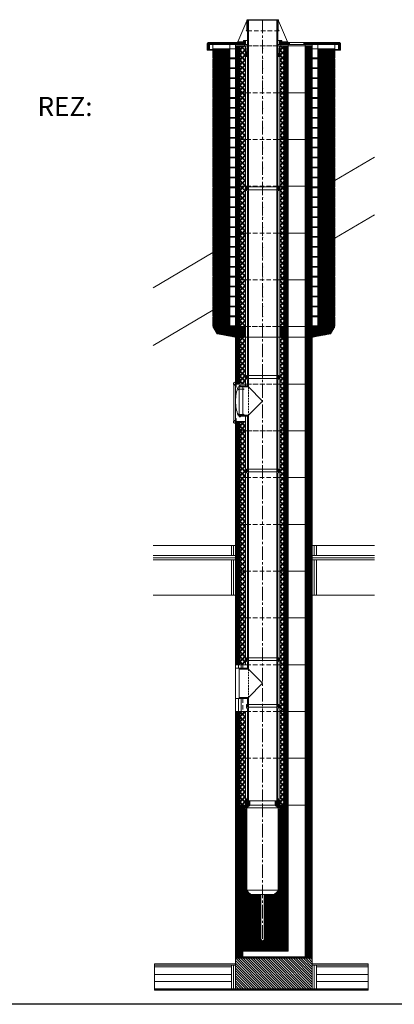
# Model space of a CAD drawing. Units: millimetres. Extents: x 196078 to 297022, y 95464 to 128399.
# Drawn here: x 249324 to 251966, y 106669 to 113614 of the extents above; entities that cross this region are included whole.
import ezdxf

# ---------------------------------------------------------------- set-up
doc = ezdxf.new("R2010")
doc.units = ezdxf.units.MM
doc.header["$MEASUREMENT"] = 0
doc.linetypes.add('CENTER2', pattern=[28.575, 19.05, -3.175, 3.175, -3.175])
doc.linetypes.add('HIDDEN', pattern=[9.525, 6.35, -3.175])
for name, color, linetype, lineweight, plot in [('1', 162, 'Continuous', 0, False), ('2', 2, 'Continuous', 0, False), ('3', 74, 'Continuous', 0, False)]:
    doc.layers.add(name, color=color, linetype=linetype, lineweight=lineweight, plot=plot)
for name, color, linetype, lineweight in [('hrubá', 1, 'Continuous', 0), ('kota', 252, 'Continuous', 0), ('os', 2, 'CENTER2', 0), ('skrytá', 252, 'HIDDEN', 0), ('tenká', 253, 'Continuous', 0), ('tepizol', 3, 'BATTING', 0), ('šrafy', 252, 'Continuous', 0)]:
    doc.layers.add(name, color=color, linetype=linetype, lineweight=lineweight)
doc.styles.add('NORM1', font='swissbo.ttf')
doc.linetypes.add('BATTING', pattern='A,0,-2.54,[134,ltypeshp.shx,S=2.54,R=0,X=-2.54,Y=0],-5.08,[134,ltypeshp.shx,S=2.54,R=180,X=2.54,Y=0],-2.54', length=10.16)

# ---------------------------------------------------------------- blocks, each defined once
blk = doc.blocks.new('absolut20 1d')
at = {"layer": 'tenká', "ltscale": 5}
h = blk.add_hatch(dxfattribs=at)
h.set_pattern_fill('ANSI31', color=256, style=0, pattern_type=2)
h.set_pattern_definition([(0, (-226575.7628, -69479.306), (7e-16, 2.5), [])])
h.paths.add_polyline_path([(116.5, -30), (116.5, 0), (110, 20), (107, 20), (107, 0), (90, 0), (90, -30)])
h.paths.add_polyline_path([(116.5, -30), (90, -30), (110, -50), (116.5, -50)])
h.paths.add_polyline_path([(-90, -30), (-116.5, -30), (-116.5, -50), (-110, -50)])
h.paths.add_polyline_path([(-90, -30), (-90, 0), (-107, 0), (-107, 20), (-110, 20), (-116.5, 0), (-116.5, -30)])
h = blk.add_hatch(dxfattribs=at)
h.set_pattern_fill('ZEM', color=256, style=0, pattern_type=2)
h.set_pattern_definition([(135, (-222514.7606, 36036.97), (-4.24264069, -4.24264069), [])])
h.paths.add_polyline_path([(-76.9, -660, -0.217779), (-110, -630), (-116.5, -630), (-116.5, -622.5), (-145.5, -622.5), (-145.5, -650.3), (-134.7, -650.3), (-130.2, -660), (-116.5, -690), (-15, -690), (-15, -660)])
h.paths.add_polyline_path([(15, -660), (15, -690), (116.5, -690), (134.7, -650.3), (145.5, -650.3), (145.5, -622.5), (116.5, -622.5), (116.5, -630), (110, -630, -0.217779), (76.9, -660)])
h = blk.add_hatch(color=256, dxfattribs=at)
h.paths.add_polyline_path([(330, -1110), (280, -1110), (280, -1105), (330, -1105)])
h.paths.add_polyline_path([(230, -1110), (180, -1110), (180, -1105), (230, -1105)])
h.paths.add_polyline_path([(130, -1110), (80, -1110), (80, -1105), (130, -1105)])
h.paths.add_polyline_path([(30, -1110), (-20, -1110), (-20, -1105), (30, -1105)])
h.paths.add_polyline_path([(-70, -1110), (-120, -1110), (-120, -1105), (-70, -1105)])
h.paths.add_polyline_path([(-170, -1110), (-190, -1110), (-190, -1105), (-170, -1105)])
h = blk.add_hatch(color=256, dxfattribs=at)
h.paths.add_polyline_path([(670, -1330), (670, -1325), (743.6, -1325), (743.6, -1330)])
h.paths.add_polyline_path([(570, -1335), (570, -1330), (670, -1330), (670, -1335)])
h.paths.add_polyline_path([(570, -1330), (480, -1330), (480, -1325), (570, -1325)])
h.paths.add_polyline_path([(380, -1335), (380, -1330), (480, -1330), (480, -1335)])
h.paths.add_polyline_path([(280, -1330), (280, -1325), (380, -1325), (380, -1330)])
h.paths.add_polyline_path([(180, -1335), (180, -1330), (280, -1330), (280, -1335)])
h.paths.add_polyline_path([(80, -1330), (80, -1325), (180, -1325), (180, -1330)])
h.paths.add_polyline_path([(80, -1335), (-20, -1335), (-20, -1330), (80, -1330)])
h.paths.add_polyline_path([(-20, -1330), (-120, -1330), (-120, -1325), (-20, -1325)])
h.paths.add_polyline_path([(-220, -1335), (-220, -1330), (-120, -1330), (-120, -1335)])
h.paths.add_polyline_path([(-320, -1330), (-320, -1325), (-220, -1325), (-220, -1330)])
h.paths.add_polyline_path([(-320, -1335), (-410, -1335), (-410, -1330), (-320, -1330)])
h.paths.add_polyline_path([(-510, -1330), (-510, -1325), (-410, -1325), (-410, -1330)])
h.paths.add_polyline_path([(-510, -1335), (-600, -1335), (-600, -1330), (-510, -1330)])
h.paths.add_polyline_path([(-700, -1330), (-700, -1325), (-600, -1325), (-600, -1330)])
h.paths.add_polyline_path([(-762.1, -1335), (-762.1, -1330), (-700, -1330), (-700, -1335)])
at = {"layer": 'šrafy', "ltscale": 5}
h = blk.add_hatch(dxfattribs=at)
h.set_pattern_fill('ANSI31', color=256, style=0, pattern_type=2)
h.set_pattern_definition([(45, (-248504.304, -69489.536), (-4.41941738, 4.41941738), [])])
h.paths.add_polyline_path([(350, -30), (300, -30), (300, -1100), (350, -1100)])
h.paths.add_polyline_path([(180, -30), (123, -30), (123, -52.5, -0.414214), (119, -56.5), (116.5, -56.5), (116.5, -622.5), (145.5, -622.5), (145.5, -650.3), (134.7, -650.3), (116.5, -690), (180, -690)])
h.paths.add_polyline_path([(-116.5, -56.5), (-119, -56.5, -0.414214), (-123, -52.5), (-123, -30), (-190, -30), (-190, -690), (-116.5, -690), (-134.7, -650.3), (-145.5, -650.3), (-145.5, -622.5), (-116.5, -622.5)])
h.paths.add_polyline_path([(-15, -770), (-15, -690), (-190, -690), (-190, -770)])
h.paths.add_polyline_path([(15, -770), (180, -770), (180, -690), (15, -690)])
h.paths.add_polyline_path([(15, -974.8, -1), (-15, -974.8), (-15, -770), (-190, -770), (-190, -1100), (-140, -1100), (-140, -1060), (180, -1060), (180, -770), (15, -770)])
h = blk.add_hatch(dxfattribs=at)
h.set_pattern_fill('ANSI31', color=256, style=0, pattern_type=2)
h.set_pattern_definition([(135, (-248504.304, -69489.536), (-8.83883476, -8.83883476), [])])
h.paths.add_polyline_path([(-190, -1110), (-190, -1150), (-190, -1325), (350, -1325), (350, -1150), (350, -1110)])
at = {"layer": '1', "ltscale": 5}
blk.add_point((0, -30), dxfattribs=at)
at = {"layer": '2', "ltscale": 5}
for p in [(0, 0), (0, -630)]:
    blk.add_point(p, dxfattribs=at)
at = {"layer": 'hrubá', "ltscale": 5}
for p, q in [((-116.5, 0), (-110, 20)), ((-110, 20), (-107, 20)), ((110, 20), (107, 20)), ((116.5, 0), (110, 20)), ((-190, -30), (-190, -1100)), ((-116.5, -30), (-121, -30)), ((-116.5, -30), (-116.5, 0)), ((-110, -50), (-110, -630)), ((110, -50), (110, -630)), ((116.5, -30), (116.5, 0)), ((121, -30), (116.5, -30)), ((180, -1060), (180, -30)), ((300, -1100), (300, -30)), ((350, -1100), (350, -30)), ((-12, -660), (-76.9, -660)), ((-12, -974.8), (-12, -660)), ((12, -974.8), (12, -660)), ((76.9, -660), (12, -660)), ((-190, -1100), (-190, -1150)), ((-140, -1060), (180, -1060)), ((-140, -1100), (-140, -1060)), ((-140, -1100), (300, -1100)), ((350, -1150), (350, -1100)), ((-762.1, -1150), (-190, -1150)), ((350, -1150), (743.6, -1150))]:
    blk.add_line(p, q, dxfattribs=at)
for centre, radius, start, end in [((-60.6, -608.8), 53.7, 203.27542, 252.4193), ((60.6, -608.8), 53.7, 287.5807, 336.72458), ((0, -974.8), 12, 180, 0)]:
    blk.add_arc(centre, radius, start, end, dxfattribs=at)
at = {"layer": 'os', "ltscale": 5}
blk.add_line((0, -972.3), (0, 0), dxfattribs=at)
at = {"layer": 'skrytá', "ltscale": 5}
blk.add_line((116.5, -30), (-116.5, -30), dxfattribs=at)
at = {"layer": 'tenká', "ltscale": 5}
for p, q in [((-107, 20), (-107, 0)), ((-107, 0), (-90, 0)), ((90, 0), (-90, 0)), ((-90, -30), (-90, 0)), ((107, 0), (90, 0)), ((90, -30), (90, 0)), ((107, 20), (107, 0)), ((-190, -30), (-121, -30)), ((-123, -30), (-123, -52.5)), ((-116.5, -56.5), (-119, -56.5)), ((-116.5, -30), (-116.5, -50)), ((-110, -50), (-116.5, -50)), ((-116.5, -56.5), (-116.5, -630)), ((-110, -50), (-90, -30)), ((110, -50), (-110, -50)), ((-90, -30), (90, -30)), ((110, -50), (90, -30)), ((116.5, -50), (110, -50)), ((116.5, -30), (116.5, -50)), ((119, -56.5), (116.5, -56.5)), ((116.5, -56.5), (116.5, -630)), ((121, -30), (350, -30)), ((123, -30), (123, -52.5)), ((-110, -90), (-116.5, -90)), ((-114.9, -90), (-114.9, -630)), ((-113.3, -90), (-113.3, -630)), ((-111.6, -90), (-111.6, -630)), ((110, -90), (116.5, -90)), ((111.6, -90), (111.6, -630)), ((113.2, -90), (113.2, -630)), ((114.9, -90), (114.9, -630)), ((-116.5, -622.5), (-145.5, -622.5)), ((-145.5, -650.3), (-145.5, -622.5)), ((116.5, -622.5), (145.5, -622.5)), ((145.5, -650.3), (145.5, -622.5)), ((-190, -690), (-15, -690)), ((-190, -690), (-15, -690)), ((-145.5, -650.3), (-134.7, -650.3)), ((-116.5, -690), (-134.7, -650.3)), ((-110, -630), (-116.5, -630)), ((-110, -630), (110, -630)), ((-15, -974.8), (-15, -660)), ((-12, -660), (12, -660)), ((15, -974.8), (15, -660)), ((15, -690), (180, -690)), ((15, -690), (180, -690)), ((110, -630), (116.5, -630)), ((116.5, -690), (134.7, -650.3)), ((145.5, -650.3), (134.7, -650.3)), ((-15, -770), (-190, -770)), ((15, -770), (180, -770)), ((-140, -1100), (-190, -1100)), ((-190, -1105), (350, -1105)), ((-190, -1110), (350, -1110)), ((-170, -1110), (-170, -1105)), ((-120, -1110), (-120, -1105)), ((-70, -1110), (-70, -1105)), ((-20, -1110), (-20, -1105)), ((30, -1110), (30, -1105)), ((80, -1110), (80, -1105)), ((130, -1110), (130, -1105)), ((180, -1110), (180, -1105)), ((230, -1110), (230, -1105)), ((280, -1110), (280, -1105)), ((300, -1100), (350, -1100)), ((330, -1110), (330, -1105)), ((-762.1, -1160), (-190, -1160)), ((-762.1, -1170), (-220, -1170)), ((-220, -1160), (-220, -1325)), ((-190, -1150), (-190, -1325)), ((350, -1150), (350, -1325)), ((350, -1160), (743.6, -1160)), ((380, -1160), (380, -1325)), ((380, -1170), (743.6, -1170)), ((-762.1, -1225), (-220, -1225)), ((380, -1225), (743.6, -1225)), ((-762.1, -1325), (743.6, -1325)), ((-762.1, -1330), (743.6, -1330)), ((-762.1, -1335), (743.6, -1335)), ((-700, -1325), (-700, -1335)), ((-600, -1325), (-600, -1335)), ((-510, -1325), (-510, -1335)), ((-410, -1325), (-410, -1335)), ((-320, -1325), (-320, -1335)), ((-220, -1325), (-220, -1335)), ((-120, -1325), (-120, -1335)), ((-20, -1325), (-20, -1335)), ((80, -1325), (80, -1335)), ((180, -1325), (180, -1335)), ((280, -1325), (280, -1335)), ((380, -1325), (380, -1335)), ((480, -1325), (480, -1335)), ((570, -1325), (570, -1335)), ((670, -1325), (670, -1335))]:
    blk.add_line(p, q, dxfattribs=at)
for centre, radius, start, end in [((-119, -52.5), 4, 180, 270), ((119, -52.5), 4, 270, 0), ((0, -974.8), 15, 180, 0)]:
    blk.add_arc(centre, radius, start, end, dxfattribs=at)
at = {"layer": 'tepizol', "ltscale": 1.4}
for p, q in [((-205, -1160), (-205, -1325)), ((365, -1160), (365, -1325))]:
    blk.add_line(p, q, dxfattribs=at)
at = {"layer": 'tepizol', "ltscale": 4.8}
for p, q in [((-762.1, -1275), (-220, -1275)), ((380, -1275), (743.6, -1275))]:
    blk.add_line(p, q, dxfattribs=at)
at = {"layer": 'šrafy', "ltscale": 5}
for p, q in [((-762.1, -1150), (-762.1, -1335)), ((743.6, -1150), (743.6, -1335))]:
    blk.add_line(p, q, dxfattribs=at)
blk = doc.blocks.new('absolut20 2d')
at = {"layer": 'šrafy', "ltscale": 5}
h = blk.add_hatch(dxfattribs=at)
h.set_pattern_fill('ANSI31', color=256, style=0, pattern_type=2)
h.set_pattern_definition([(45, (-248504.304, -69689.5358), (-2.65165043, 2.65165043), [])])
h.paths.add_polyline_path([(350, 330), (300, 330), (300, 0), (350, 0)])
h.paths.add_polyline_path([(150, 0), (180, 0), (180, 330), (150, 330)])
h.paths.add_polyline_path([(-190, 0), (-160, 0), (-160, 330), (-190, 330)])
h = blk.add_hatch(dxfattribs=at)
h.set_pattern_fill('MURIVOL', color=256, style=0, pattern_type=2)
h.set_pattern_definition([(45, (-248504.304, -69689.536), (-17.6776695, 17.6776695), []), (45, (-248497.233, -69689.536), (-17.6776695, 17.6776695), []), (0, (-248474.699, -69682.911), (17.67767, 17.67767), [2.5, -32.855339]), (45, (-248472.199, -69682.911), (-17.6776695, 17.6776695), [2.5, -22.5]), (90, (-248470.431, -69681.144), (-17.67767, 17.67767), [2.5, -32.855339]), (135, (-248470.43, -69678.644), (-17.6776695, -17.6776695), [2.5, -22.5]), (0, (-248474.699, -69676.876), (17.67767, 17.67767), [2.5, -32.855339]), (45, (-248476.467, -69678.644), (-17.6776695, 17.6776695), [2.5, -22.5]), (90, (-248476.467, -69681.144), (-17.67767, 17.67767), [2.5, -32.855339]), (135, (-248474.699, -69682.911), (-17.6776695, -17.6776695), [2.5, -22.5])])
h.paths.add_polyline_path([(121, 0), (150, 0), (150, 330), (121, 330)])
h.paths.add_polyline_path([(-160, 0), (-121, 0), (-121, 330), (-160, 330)])
at = {"layer": '1', "ltscale": 5}
for p in [(0, 330), (0, 0)]:
    blk.add_point(p, dxfattribs=at)
at = {"layer": 'hrubá', "ltscale": 5}
for p, q in [((-190, 330), (-190, 0)), ((-121, 330), (-121, 0)), ((121, 330), (121, 0)), ((121, 330), (121, 0)), ((180, 0), (180, 330)), ((300, 0), (300, 330)), ((350, 0), (350, 330))]:
    blk.add_line(p, q, dxfattribs=at)
at = {"layer": 'skrytá', "ltscale": 5}
for p, q in [((107, 330), (-107, 330)), ((107, 330), (-107, 330)), ((107, 0), (-107, 0)), ((107, 0), (-107, 0))]:
    blk.add_line(p, q, dxfattribs=at)
at = {"layer": 'tenká', "ltscale": 5}
for p, q in [((-190, 330), (-107, 330)), ((-190, 330), (-107, 330)), ((-160, 330), (-160, 0)), ((107, 330), (350, 330)), ((107, 330), (350, 330)), ((150, 330), (150, 0)), ((150, 330), (150, 0)), ((-190, 0), (-107, 0)), ((-190, 0), (-107, 0)), ((107, 0), (180, 0)), ((107, 0), (350, 0))]:
    blk.add_line(p, q, dxfattribs=at)
blk = doc.blocks.new('švA20 2')
at = {"layer": '2', "ltscale": 5}
for p in [(0, 660), (0, 0)]:
    blk.add_point(p, dxfattribs=at)
at = {"layer": 'tenká', "ltscale": 5}
for p, q in [((114, 680), (-114, 680)), ((-114, 680), (-114, 657.8)), ((-111.5, 654.1), (-107, 652.5)), ((-107, 680), (-107, 660)), ((-100, 660), (-107, 660)), ((-107, 652.5), (-107, 0)), ((-107, 630), (-100, 630)), ((-100, 660), (-106.5, 660)), ((-105.1, 630), (-105.1, 0)), ((-103.5, 630), (-103.5, 0)), ((-101.9, 630), (-101.9, 0)), ((100, 660), (-100, 660)), ((-100, 660), (-100, 0)), ((100, 660), (100, 0)), ((106.5, 660), (100, 660)), ((107, 660), (100, 660)), ((107, 630), (100, 630)), ((101.9, 630), (101.9, 0)), ((103.5, 630), (103.5, 0)), ((105.1, 630), (105.1, 0)), ((107, 680), (107, 660)), ((111.5, 654.1), (107, 652.5)), ((107, 652.5), (107, 0)), ((114, 680), (114, 657.8)), ((-107, 0), (-100, 0)), ((100, 0), (-100, 0)), ((107, 0), (100, 0))]:
    blk.add_line(p, q, dxfattribs=at)
for centre, start, end in [((-110, 657.8), 180, 248.19859), ((110, 657.8), 291.80141, 0)]:
    blk.add_arc(centre, 4, start, end, dxfattribs=at)
blk = doc.blocks.new('švA20 4')
at = {"layer": '2', "ltscale": 5}
for p in [(0, 330), (0, 0)]:
    blk.add_point(p, dxfattribs=at)
at = {"layer": 'skrytá', "ltscale": 2}
blk.add_line((-100, 270), (-100, 70), dxfattribs=at)
at = {"layer": 'tenká', "ltscale": 5}
for p, q in [((-114, 350), (-114, 327.8)), ((-107, 350), (-114, 350)), ((-107, 350), (-107, 330)), ((114, 350), (-107, 350)), ((107, 350), (107, 330)), ((114, 350), (114, 327.8)), ((-111.5, 324.1), (-107, 322.5)), ((-100, 330), (-107, 330)), ((-107, 322.5), (-107, 277)), ((-107, 290), (-100, 290)), ((-100, 330), (-106.5, 330)), ((-105.1, 290), (-105.1, 275.1)), ((-103.5, 290), (-103.5, 273.5)), ((-101.9, 290), (-101.9, 271.9)), ((100, 330), (-100, 330)), ((-100, 330), (-100, 270)), ((100, 330), (100, 0)), ((106.5, 330), (100, 330)), ((107, 330), (100, 330)), ((107, 290), (100, 290)), ((101.9, 290), (101.9, 0)), ((103.5, 290), (103.5, 0)), ((105.1, 290), (105.1, 0)), ((111.5, 324.1), (107, 322.5)), ((107, 322.5), (107, 0)), ((-107, 277), (-166, 277)), ((-166, 270), (-166, 277)), ((-105.1, 275.1), (-166, 275.1)), ((-103.5, 273.5), (-166, 273.5)), ((-101.9, 271.9), (-166, 271.9)), ((-166, 270), (-166, 70)), ((-100, 270), (-166, 270)), ((-100, 270), (0, 170)), ((0, 170), (-100, 70)), ((-100, 70), (-166, 70)), ((-166, 70), (-166, 63)), ((-100, 70), (-100, 0)), ((-101.9, 68.4), (-166, 68.4)), ((-103.5, 66.7), (-166, 66.7)), ((-105.1, 65.1), (-166, 65.1)), ((-107, 63), (-166, 63)), ((-107, 63), (-107, 0)), ((-105.1, 65.1), (-105.1, 0)), ((-103.5, 66.7), (-103.5, 0)), ((-101.9, 68.4), (-101.9, 0)), ((-100, 0), (100, 0)), ((100, 0), (107, 0)), ((-100, 0), (-107, 0))]:
    blk.add_line(p, q, dxfattribs=at)
for centre, start, end in [((-110, 327.8), 180, 248.19859), ((110, 327.8), 291.80141, 360)]:
    blk.add_arc(centre, 4, start, end, dxfattribs=at)
blk = doc.blocks.new('švA20 3')
at = {"layer": '2', "ltscale": 5}
for p in [(0, 1330), (0, 0)]:
    blk.add_point(p, dxfattribs=at)
at = {"layer": 'tenká', "ltscale": 5}
for p, q in [((114, 1350), (-114, 1350)), ((-114, 1350), (-114, 1327.8)), ((-111.5, 1324.1), (-107, 1322.5)), ((-107, 1350), (-107, 1330)), ((-100, 1330), (-107, 1330)), ((-107, 1322.5), (-107, 0)), ((-100, 1330), (-100, 0)), ((100, 1330), (-100, 1330)), ((100, 1330), (100, 0)), ((107, 1330), (100, 1330)), ((107, 1350), (107, 1330)), ((111.5, 1324.1), (107, 1322.5)), ((107, 1322.5), (107, 0)), ((114, 1350), (114, 1327.8)), ((-100, 1300), (-107, 1300)), ((-105.1, 1300), (-105.1, 0)), ((-103.5, 1300), (-103.5, 0)), ((-101.9, 1300), (-101.9, 0)), ((107, 1300), (100, 1300)), ((101.9, 1300), (101.9, 0)), ((103.5, 1300), (103.5, 0)), ((105.1, 1300), (105.1, 0)), ((-107, 0), (-100, 0)), ((100, 0), (-100, 0)), ((107, 0), (100, 0))]:
    blk.add_line(p, q, dxfattribs=at)
for centre, start, end in [((-110, 1327.8), 180, 248.19859), ((110, 1327.8), 291.80141, 0)]:
    blk.add_arc(centre, 4, start, end, dxfattribs=at)
blk = doc.blocks.new('švA20 5')
at = {"layer": '2', "ltscale": 5}
for p in [(0, 660), (0, 0)]:
    blk.add_point(p, dxfattribs=at)
at = {"layer": 'skrytá', "ltscale": 2}
blk.add_line((-100, 600), (-100, 400), dxfattribs=at)
at = {"layer": 'tenká', "ltscale": 5}
for p, q in [((-114, 680), (-114, 657.8)), ((-107, 680), (-114, 680)), ((-111.5, 654.1), (-107, 652.5)), ((-107, 680), (-107, 660)), ((114, 680), (-107, 680)), ((-100, 660), (-107, 660)), ((-107, 652.5), (-107, 607)), ((-100, 660), (-106.5, 660)), ((100, 660), (-100, 660)), ((-100, 660), (-100, 600)), ((100, 660), (100, 0)), ((106.5, 660), (100, 660)), ((107, 660), (100, 660)), ((107, 680), (107, 660)), ((111.5, 654.1), (107, 652.5)), ((107, 652.5), (107, 0)), ((114, 680), (114, 657.8)), ((-107, 607), (-166, 607)), ((-166, 600), (-166, 607)), ((-105.1, 605.1), (-166, 605.1)), ((-103.5, 603.5), (-166, 603.5)), ((-101.9, 601.9), (-166, 601.9)), ((-166, 600), (-166, 400)), ((-100, 600), (-166, 600)), ((-107, 620), (-100, 620)), ((-105.1, 620), (-105.1, 605.1)), ((-103.5, 620), (-103.5, 603.5)), ((-101.9, 620), (-101.9, 601.9)), ((-100, 600), (0, 500)), ((107, 620), (100, 620)), ((101.9, 620), (101.9, 0)), ((103.5, 620), (103.5, 0)), ((105.1, 620), (105.1, 0)), ((0, 500), (-100, 400)), ((-100, 400), (-166, 400)), ((-166, 400), (-166, 393)), ((-101.9, 398.4), (-166, 398.4)), ((-103.5, 396.7), (-166, 396.7)), ((-105.1, 395.1), (-166, 395.1)), ((-107, 393), (-166, 393)), ((-107, 393), (-107, 0)), ((-105.1, 395.1), (-105.1, 0)), ((-103.5, 396.7), (-103.5, 0)), ((-101.9, 398.4), (-101.9, 0)), ((-100, 400), (-100, 0)), ((-107, 0), (-100, 0)), ((100, 0), (-100, 0)), ((107, 0), (100, 0))]:
    blk.add_line(p, q, dxfattribs=at)
for centre, start, end in [((-110, 657.8), 180, 248.19859), ((110, 657.8), 291.80141, 360)]:
    blk.add_arc(centre, 4, start, end, dxfattribs=at)
blk = doc.blocks.new('absolut20 3d')
at = {"layer": 'šrafy', "ltscale": 5}
h = blk.add_hatch(dxfattribs=at)
h.set_pattern_fill('MURIVOL', color=256, style=0, pattern_type=2)
h.set_pattern_definition([(45, (-248504.304, -70219.536), (-17.6776695, 17.6776695), []), (45, (-248497.233, -70219.536), (-17.6776695, 17.6776695), []), (0, (-248474.699, -70212.911), (17.67767, 17.67767), [2.5, -32.855339]), (45, (-248472.199, -70212.911), (-17.6776695, 17.6776695), [2.5, -22.5]), (90, (-248470.431, -70211.144), (-17.67767, 17.67767), [2.5, -32.855339]), (135, (-248470.43, -70208.644), (-17.6776695, -17.6776695), [2.5, -22.5]), (0, (-248474.699, -70206.876), (17.67767, 17.67767), [2.5, -32.855339]), (45, (-248476.467, -70208.644), (-17.6776695, 17.6776695), [2.5, -22.5]), (90, (-248476.467, -70211.144), (-17.67767, 17.67767), [2.5, -32.855339]), (135, (-248474.699, -70212.911), (-17.6776695, -17.6776695), [2.5, -22.5])])
h.paths.add_polyline_path([(150, 330), (121, 330), (121, 0), (150, 0)])
h = blk.add_hatch(dxfattribs=at)
h.set_pattern_fill('ANSI31', color=256, style=0, pattern_type=2)
h.set_pattern_definition([(45, (-248504.304, -70219.5358), (-2.65165043, 2.65165043), [])])
h.paths.add_polyline_path([(180, 330), (150, 330), (150, 0), (180, 0)])
h.paths.add_polyline_path([(300, 0), (350, 0), (350, 330), (300, 330)])
at = {"layer": '1', "ltscale": 5}
for p in [(0, 330), (0, 0)]:
    blk.add_point(p, dxfattribs=at)
at = {"layer": 'hrubá', "ltscale": 5}
for p, q in [((-190, 330), (-190, 307)), ((-190, 307), (-151, 307)), ((-151, 330), (-151, 307)), ((-121, 330), (-151, 330)), ((121, 330), (121, 0)), ((121, 330), (121, 0)), ((180, 0), (180, 330)), ((300, 0), (300, 330)), ((350, 0), (350, 330)), ((-190, 93), (-190, 0)), ((-190, 93), (-151, 93)), ((-151, 93), (-151, 0)), ((-151, 0), (-121, 0))]:
    blk.add_line(p, q, dxfattribs=at)
at = {"layer": 'skrytá', "ltscale": 5}
for p, q in [((-170, 330), (-170, 307)), ((-140, 330), (-140, 307)), ((107, 330), (-107, 330)), ((107, 330), (-107, 330)), ((-170, 93), (-170, 0)), ((-140, 93), (-140, 0)), ((107, 0), (-107, 0)), ((107, 0), (-107, 0))]:
    blk.add_line(p, q, dxfattribs=at)
at = {"layer": 'tenká', "ltscale": 5}
for p, q in [((-190, 330), (-151, 330)), ((-190, 307), (-190, 93)), ((-121, 330), (-107, 330)), ((107, 330), (350, 330)), ((107, 330), (350, 330)), ((150, 330), (150, 0)), ((150, 330), (150, 0)), ((-190, 0), (-151, 0)), ((-190, 0), (-151, 0)), ((-121, 0), (-107, 0)), ((-121, 0), (-107, 0)), ((107, 0), (180, 0)), ((107, 0), (350, 0))]:
    blk.add_line(p, q, dxfattribs=at)
at = {"layer": 'tepizol', "ltscale": 1.9}
for p, q in [((-170.5, 330), (-170.5, 307)), ((-170.5, 93), (-170.5, 0))]:
    blk.add_line(p, q, dxfattribs=at)
blk = doc.blocks.new('absolut20 4d')
at = {"layer": 'šrafy', "ltscale": 5}
h = blk.add_hatch(dxfattribs=at)
h.set_pattern_fill('ANSI31', color=256, style=0, pattern_type=2)
h.set_pattern_definition([(45, (-248504.304, -70749.5358), (-2.65165043, 2.65165043), [])])
h.paths.add_polyline_path([(350, 330), (300, 330), (300, 0), (350, 0)])
h.paths.add_polyline_path([(150, 0), (180, 0), (180, 330), (150, 330)])
h.paths.add_polyline_path([(-190, 0), (-160, 0), (-160, 65), (-185, 65), (-190, 65), (-190, 56.5), (-190, 51.6)])
h = blk.add_hatch(dxfattribs=at)
h.set_pattern_fill('MURIVOL', color=256, style=0, pattern_type=2)
h.set_pattern_definition([(45, (-248504.304, -70749.536), (-17.6776695, 17.6776695), []), (45, (-248497.233, -70749.536), (-17.6776695, 17.6776695), []), (0, (-248474.699, -70742.911), (17.67767, 17.67767), [2.5, -32.855339]), (45, (-248472.199, -70742.911), (-17.6776695, 17.6776695), [2.5, -22.5]), (90, (-248470.431, -70741.144), (-17.67767, 17.67767), [2.5, -32.855339]), (135, (-248470.43, -70738.644), (-17.6776695, -17.6776695), [2.5, -22.5]), (0, (-248474.699, -70736.876), (17.67767, 17.67767), [2.5, -32.855339]), (45, (-248476.467, -70738.644), (-17.6776695, 17.6776695), [2.5, -22.5]), (90, (-248476.467, -70741.144), (-17.67767, 17.67767), [2.5, -32.855339]), (135, (-248474.699, -70742.911), (-17.6776695, -17.6776695), [2.5, -22.5])])
h.paths.add_polyline_path([(150, 330), (121, 330), (121, 0), (150, 0)])
h.paths.add_polyline_path([(-121, 65), (-160, 65), (-160, 0), (-121, 0)])
at = {"layer": '1', "ltscale": 5}
for p in [(0, 330), (0, 0)]:
    blk.add_point(p, dxfattribs=at)
at = {"layer": 'hrubá', "ltscale": 5}
for p, q in [((-190, 322.2), (-203, 322.2)), ((-203, 322.2), (-203, 72.8)), ((-190, 343.4), (-195.2, 343.4)), ((-195.2, 343.4), (-195.2, 338.5)), ((-190, 0), (-190, 330)), ((-190, 330), (-190, 322.2)), ((-190, 314), (-190, 202.6)), ((-190, 309), (-185, 309)), ((-185, 330), (-185, 309)), ((-185, 330), (-121, 330)), ((-166, 309.1), (-171.2, 311.1)), ((-166, 320.4), (-166, 99.6)), ((-156, 320.4), (-166, 320.4)), ((-156, 320.4), (-156, 317)), ((121, 330), (121, 0)), ((121, 330), (121, 0)), ((180, 0), (180, 330)), ((300, 0), (300, 330)), ((350, 0), (350, 330)), ((-190, 86), (-190, 200)), ((-190, 72.8), (-203, 72.8)), ((-190, 86), (-185, 86)), ((-190, 65), (-190, 72.8)), ((-185, 86), (-185, 65)), ((-166, 110.9), (-171.2, 108.9)), ((-156, 99.6), (-166, 99.6)), ((-156, 103), (-156, 99.6)), ((-195.2, 51.6), (-195.2, 56.5)), ((-190, 51.6), (-195.2, 51.6)), ((-185, 65), (-121, 65)), ((-121, 65), (-121, 0))]:
    blk.add_line(p, q, dxfattribs=at)
for centre, start, end in [((79.2, 212.3), 158.45949, 180.48346), ((79.2, 207.7), 179.51654, 201.54051)]:
    blk.add_arc(centre, 269.2, start, end, dxfattribs=at)
for points in [[(-204.3, 338.5), (-190, 338.5), (-190, 327.5), (-204.3, 327.5)], [(-204.3, 56.5), (-190, 56.5), (-190, 67.5), (-204.3, 67.5)]]:
    blk.add_3dface(points, dxfattribs=at)
at = {"layer": 'skrytá', "ltscale": 5}
for p, q in [((-110, 330), (108.5, 330)), ((-110, 330), (108.5, 330)), ((-107, 0), (108.5, 0)), ((-107, 0), (108.5, 0))]:
    blk.add_line(p, q, dxfattribs=at)
at = {"layer": 'tenká', "ltscale": 5}
for p, q in [((-190, 343.4), (-190, 338.5)), ((-110, 330), (-190, 330)), ((-110, 330), (-190, 330)), ((-185, 330), (-190, 330)), ((-190, 322.2), (-190, 309)), ((-166, 293.8), (-129.8, 293.8)), ((-121, 317), (-156, 317)), ((-138.1, 310), (-138.1, 110)), ((-133.6, 293.8), (-138.1, 298.1)), ((-133.6, 293.8), (-138.1, 289.5)), ((-121, 330), (-121, 317)), ((107, 330), (350, 330)), ((107, 330), (350, 330)), ((150, 330), (150, 0)), ((150, 330), (150, 0)), ((-190, 86), (-190, 72.8)), ((-166, 116.2), (-129.8, 116.2)), ((-156, 103), (-121, 103)), ((-133.6, 116.2), (-138.1, 120.5)), ((-133.6, 116.2), (-138.1, 111.9)), ((-121, 65), (-121, 103)), ((-185, 65), (-190, 65)), ((-190, 56.5), (-190, 51.6)), ((-107, 0), (-190, 0)), ((-107, 0), (-190, 0)), ((-160, 65), (-160, 0)), ((-160, 65), (-160, 0)), ((107, 0), (180, 0)), ((107, 0), (350, 0))]:
    blk.add_line(p, q, dxfattribs=at)
for points in [[(-169.5, 297.2), (-166, 297.2), (-166, 290.3), (-169.5, 290.3)], [(-169.5, 112.8), (-166, 112.8), (-166, 119.7), (-169.5, 119.7)]]:
    blk.add_3dface(points, dxfattribs=at)
blk = doc.blocks.new('absolut20 5d')
at = {"layer": 'šrafy', "ltscale": 5}
h = blk.add_hatch(dxfattribs=at)
h.set_pattern_fill('ANSI31', color=256, style=0, pattern_type=2)
h.set_pattern_definition([(45, (-248504.304, -71292.0358), (-2.65165043, 2.65165043), [])])
h.paths.add_polyline_path([(480, 25), (510, 75), (390, 75), (350, 75), (300, 75), (300, 0), (350, 0)])
h.paths.add_polyline_path([(180, 75), (121, 75), (121, 0), (180, 0)])
h.paths.add_polyline_path([(-121, 0), (-121, 75), (-190, 75), (-230, 75), (-350, 75), (-320, 25), (-190, 0)])
at = {"layer": '1', "ltscale": 5}
for p in [(0, 75), (0, 0)]:
    blk.add_point(p, dxfattribs=at)
at = {"layer": 'hrubá', "ltscale": 5}
for p, q in [((-320, 25), (-350, 75)), ((-190, 75), (-230, 75)), ((-121, 75), (-121, 0)), ((121, 75), (121, 0)), ((180, 0), (180, 75)), ((300, 0), (300, 75)), ((350, 75), (390, 75)), ((480, 25), (510, 75)), ((-190, 0), (-320, 25)), ((350, 0), (480, 25))]:
    blk.add_line(p, q, dxfattribs=at)
at = {"layer": 'skrytá', "ltscale": 5}
for p, q in [((-121, 75), (121, 75)), ((-121, 75), (121, 75)), ((121, 0), (-121, 0))]:
    blk.add_line(p, q, dxfattribs=at)
at = {"layer": 'tenká', "ltscale": 5}
for p, q in [((-230, 75), (-350, 75)), ((-190, 75), (-121, 75)), ((350, 75), (121, 75)), ((390, 75), (510, 75)), ((350, 0), (121, 0)), ((-190, 0), (-121, 0))]:
    blk.add_line(p, q, dxfattribs=at)
blk = doc.blocks.new('absolut20 6d')
at = {"layer": 'tenká', "ltscale": 5}
h = blk.add_hatch(dxfattribs=at)
h.set_pattern_fill('ANSI31', color=256, style=0, pattern_type=2)
h.set_pattern_definition([(135, (-213030.4275, -77976.2134), (-2.65165043, -2.65165043), [])])
h.paths.add_polyline_path([(390, 70), (390, 5), (505, 5), (510, 5), (510, 70), (505, 70)])
h.paths.add_polyline_path([(-230, 5), (-230, 70), (-345, 70), (-350, 70), (-350, 5), (-345, 5)])
at = {"layer": '3', "ltscale": 5}
for p in [(0, 70), (0, 0)]:
    blk.add_point(p, dxfattribs=at)
at = {"layer": 'hrubá', "ltscale": 5}
for p, q in [((-230, 70), (-230, 0)), ((390, 70), (390, 0))]:
    blk.add_line(p, q, dxfattribs=at)
at = {"layer": 'hrubá', "ltscale": 5, "flags": 128}
for points in [[(-345, 0), (-345, 0), (-345, 5), (-350, 5), (-350, 70), (-345, 70)], [(505, 0), (505, 0), (505, 5), (510, 5), (510, 70), (505, 70)]]:
    blk.add_lwpolyline(points, dxfattribs=at)
at = {"layer": 'tenká', "ltscale": 5}
for p, q in [((-345, 70), (-230, 70)), ((505, 70), (390, 70)), ((-345, 5), (-345, 0)), ((-345, 5), (-230, 5)), ((505, 5), (390, 5)), ((505, 5), (505, 0))]:
    blk.add_line(p, q, dxfattribs=at)
at = {"layer": 'šrafy', "ltscale": 5}
for p, q in [((-230, 70), (-190, 70)), ((390, 70), (350, 70)), ((-230, 5), (-190, 5)), ((390, 5), (350, 5))]:
    blk.add_line(p, q, dxfattribs=at)
blk = doc.blocks.new('absolut20 8d')
at = {"layer": 'šrafy', "ltscale": 5}
h = blk.add_hatch(dxfattribs=at)
h.set_pattern_fill('ANSI31', color=256, style=0, pattern_type=2)
h.set_pattern_definition([(135, (-213030.4275, -78332.6568), (-1.767766953, -1.767766953), [])])
h.paths.add_polyline_path([(-382, 25, 0.414214), (-390, 17), (-390, -29.7), (-379, -29.7, 0.414214), (-375, -25.7), (-375, 6, -0.414214), (-371, 10), (-350, 10), (-230, 10), (-119.9, 10), (-119.9, 38.5), (-134.9, 38.5), (-134.9, 29, -0.414214), (-138.9, 25)])
h.paths.add_polyline_path([(290, 25), (290, 10), (531, 10, -0.414214), (535, 6), (535, -25.7, 0.414214), (539, -29.7), (550, -29.7), (550, 17, 0.414214), (542, 25)])
h.paths.add_polyline_path([(190, 10), (190, 25), (138.9, 25, -0.414214), (134.9, 29), (134.9, 38.5), (119.9, 38.5), (119.9, 10)])
at = {"layer": '1', "ltscale": 5}
blk.add_point((0, 0), dxfattribs=at)
at = {"layer": '2', "ltscale": 5}
blk.add_point((0, 182), dxfattribs=at)
at = {"layer": 'hrubá', "ltscale": 5}
for p, q in [((-111.5, 176.4), (-175, 28.1)), ((-111.5, 176.4), (-111.5, 184.5)), ((-110.5, 112.6), (-110.5, 184.5)), ((-109.5, 112.6), (-109.5, 185)), ((-100, 185), (-109.5, 185)), ((-107, 182), (-100, 182)), ((100, 185), (109.5, 185)), ((107, 182), (100, 182)), ((109.5, 112.6), (109.5, 185)), ((110.5, 112.6), (110.5, 184.5)), ((111.5, 176.4), (111.5, 184.5)), ((111.5, 176.4), (175, 28.1)), ((-109.5, 112.6), (-116.6, 105.5)), ((109.5, 112.6), (116.6, 105.5)), ((-390, 17), (-390, -29.7)), ((-382, 25), (-138.9, 25)), ((-375, 6), (-375, -25.7)), ((-371, 10), (-350, 10)), ((-230, 10), (-190, 10)), ((-230, 10), (-230, -20)), ((-190, 0), (-190, 10)), ((-175, 28.1), (-176.2, 28.1)), ((-175.4, 26.2), (-176.2, 26.2)), ((-134.9, 38.5), (-134.9, 29)), ((-134.9, 38.5), (-119.9, 38.5)), ((-128, 10), (-119.9, 10)), ((-128, 0), (-128, 10)), ((-119.9, 38.5), (-119.9, 10)), ((134.9, 38.5), (119.9, 38.5)), ((119.9, 38.5), (119.9, 10)), ((128, 10), (119.9, 10)), ((128, 0), (128, 10)), ((134.9, 38.5), (134.9, 29)), ((190, 25), (138.9, 25)), ((175, 28.1), (176.3, 28.1)), ((190, 10), (180, 10)), ((180, 0), (180, 10)), ((190, 10), (190, 25)), ((542, 25), (290, 25)), ((290, 10), (290, 25)), ((300, 10), (290, 10)), ((300, 0), (300, 10)), ((390, 10), (350, 10)), ((350, 0), (350, 10)), ((390, 10), (390, -20)), ((531, 10), (510, 10)), ((535, 6), (535, -25.7)), ((550, 17), (550, -29.7)), ((-379, -29.7), (-390, -29.7)), ((539, -29.7), (550, -29.7))]:
    blk.add_line(p, q, dxfattribs=at)
at = {"layer": 'hrubá', "ltscale": 5, "flags": 128}
for points in [[(-350, -20), (-350, 10)], [(510, -20), (510, 10)]]:
    blk.add_lwpolyline(points, dxfattribs=at)
at = {"layer": 'hrubá', "ltscale": 5}
for centre, radius, start, end in [((-111, 184.5), 0.5, 0, 180), ((111, 184.5), 0.5, 0, 180), ((-382, 17), 8, 90, 180), ((-371, 6), 4, 90, 180), ((-176.2, 27.2), 0.941, 90, 270), ((-138.9, 29), 4, 270, 0), ((138.9, 29), 4, 180, 270), ((176.3, 27.2), 0.941, 270, 90), ((531, 6), 4, 0, 90), ((542, 17), 8, 0, 90), ((-379, -25.7), 4, 270, 0), ((539, -25.7), 4, 180, 270)]:
    blk.add_arc(centre, radius, start, end, dxfattribs=at)
at = {"layer": 'kota', "ltscale": 5}
for centre, start, end in [((-101.9, 183.5), 124.90202, 232.19806), ((101.9, 183.5), 307.80194, 55.09798)]:
    blk.add_arc(centre, 1.86, start, end, dxfattribs=at)
at = {"layer": 'skrytá', "ltscale": 5}
for p, q in [((-107, 105.5), (107, 105.5)), ((-107, 0), (107, 0)), ((-107, 0), (107, 0))]:
    blk.add_line(p, q, dxfattribs=at)
at = {"layer": 'tenká', "ltscale": 5}
for p, q in [((-105.1, 182), (-105.1, -160)), ((-103.5, 182), (-103.5, -160)), ((-101.9, 182), (-101.9, -160)), ((-100, 185), (100, 185)), ((-100, 182), (100, 182)), ((-100, 182), (-100, -160)), ((100, 182), (100, -160)), ((101.9, 182), (101.9, -160)), ((103.5, 182), (103.5, -160)), ((105.1, 182), (105.1, -160)), ((-116.6, 105.5), (-107, 105.5)), ((116.6, 105.5), (107, 105.5)), ((-350, 10), (-230, 10)), ((-128, 10), (-190, 10)), ((-175.4, 26.2), (-136.1, 26.2)), ((-175, 28.1), (-135, 28.1)), ((-126, 0), (-107, 0)), ((-119.9, 38.5), (-107, 38.5)), ((-119.9, 10), (-107, 10)), ((119.9, 38.5), (106.5, 38.5)), ((119.9, 10), (107, 10)), ((126, 0), (107, 0)), ((180, 10), (128, 10)), ((175, 28.1), (135, 28.1)), ((175.4, 26.2), (136.1, 26.2)), ((290, 25), (190, 25)), ((290, 10), (190, 10)), ((350, 10), (300, 10)), ((390, 10), (510, 10)), ((-379, -29.7), (-350, -29.7)), ((-375, -25.7), (-350, -25.7)), ((-230, -20), (-350, -20)), ((510, -20), (390, -20)), ((535, -25.7), (510, -25.7)), ((539, -29.7), (510, -29.7))]:
    blk.add_line(p, q, dxfattribs=at)
at = {"layer": 'tenká', "ltscale": 5, "flags": 128}
for points in [[(-107, -160), (-107, 182)], [(-100, -160), (-100, 185)], [(100, -160), (100, 185)], [(107, -160), (107, 182)]]:
    blk.add_lwpolyline(points, dxfattribs=at)
for points in [[(-130, -10), (-130, 0), (-119, 0), (-119, -70.1, 0.836671), (-112.8, -70.9), (-109, -27.1), (-109, -27.1), (-109, -17.4), (-109.7, -17.4), (-109.7, -15.4), (-107, -15.4), (-107, -15.4), (-107, -27.4), (-107, -27.4), (-110.9, -71.5, -0.846822), (-121, -70.1), (-121, -2), (-129, -2), (-129, -7), (-130, -10)], [(130, -10), (130, 0), (119, 0), (119, -70.1, -0.836671), (112.8, -70.9), (109, -27.1), (109, -27.1), (109, -17.4), (109.7, -17.4), (109.7, -15.4), (107, -15.4), (107, -15.4), (107, -27.4), (107, -27.4), (110.9, -71.5, 0.846822), (121, -70.1), (121, -2), (129, -2), (129, -7), (130, -10)]]:
    blk.add_lwpolyline(points, format="xyb", dxfattribs=at)

msp = doc.modelspace()

# ---------------------------------------------------------------- linework, layer by layer
at = {"ltscale": 5}
msp.add_line((258172.3, 106668.7), (244172.3, 106668.7), dxfattribs=at)
at = {"layer": 'hrubá', "ltscale": 5}
for p, q in [((250264.6, 109903.7), (250846.8, 109903.7)), ((251386.8, 109903.7), (251826.8, 109903.7)), ((250264.6, 109553.7), (250846.8, 109553.7)), ((251386.8, 109553.7), (251826.8, 109553.7))]:
    msp.add_line(p, q, dxfattribs=at)
at = {"layer": 'os', "ltscale": 5}
msp.add_line((251036.8, 113613.7), (251036.8, 108103.7), dxfattribs=at)
at = {"layer": 'tenká', "ltscale": 5}
for p, q in [((250929.8, 113418.7), (250929.8, 112413.7)), ((250931.6, 113418.7), (250931.6, 112413.7)), ((250933.3, 113418.7), (250933.3, 112413.7)), ((250934.9, 113418.7), (250934.9, 112413.7)), ((250936.8, 113418.7), (250936.8, 112413.7)), ((251136.8, 113418.7), (251136.8, 112413.7)), ((251138.6, 113418.7), (251138.6, 112413.7)), ((251140.3, 113418.7), (251140.3, 112413.7)), ((251141.9, 113418.7), (251141.9, 112413.7)), ((251143.8, 113418.7), (251143.8, 112413.7)), ((251546.8, 112479.3), (251826.8, 112644.9)), ((251546.8, 112072.7), (251826.8, 112238.3)), ((250264.6, 111721.3), (250686.8, 111970.9)), ((250264.6, 111314.7), (250686.8, 111564.3)), ((250816.8, 109903.7), (250816.8, 109833.7)), ((251416.8, 109903.7), (251416.8, 109833.7)), ((250846.8, 109833.7), (250264.6, 109833.7)), ((250264.6, 109803.7), (250846.8, 109803.7)), ((250816.8, 109803.7), (250816.8, 109553.7)), ((251386.8, 109833.7), (251826.8, 109833.7)), ((251386.8, 109803.7), (251826.8, 109803.7)), ((251416.8, 109803.7), (251416.8, 109553.7))]:
    msp.add_line(p, q, dxfattribs=at)
at = {"layer": 'tepizol', "ltscale": 1.4}
for p, q in [((250831.8, 109903.7), (250831.8, 109833.7)), ((251401.8, 109903.7), (251401.8, 109833.7)), ((250846.8, 109818.7), (250264.6, 109818.7)), ((250831.8, 109803.7), (250831.8, 109553.7)), ((251386.8, 109818.7), (251826.8, 109818.7)), ((251401.8, 109803.7), (251401.8, 109553.7))]:
    msp.add_line(p, q, dxfattribs=at)

# ---------------------------------------------------------------- block references
for name, p in [('absolut20 8d', (251036.8, 113428.7)), ('absolut20 2d', (251036.8, 113098.7)), ('absolut20 6d', (251036.8, 113338.7)), ('absolut20 6d', (251036.8, 113268.7)), ('absolut20 6d', (251036.8, 113198.7)), ('absolut20 6d', (251036.8, 113128.7)), ('absolut20 6d', (251036.8, 113058.7)), ('absolut20 2d', (251036.8, 112768.7)), ('absolut20 6d', (251036.8, 112988.7)), ('absolut20 6d', (251036.8, 112918.7)), ('absolut20 6d', (251036.8, 112848.7)), ('absolut20 6d', (251036.8, 112778.7)), ('absolut20 6d', (251036.8, 112708.7)), ('absolut20 2d', (251036.8, 112438.7)), ('absolut20 6d', (251036.8, 112638.7)), ('absolut20 6d', (251036.8, 112568.7)), ('absolut20 6d', (251036.8, 112498.7)), ('absolut20 6d', (251036.8, 112428.7)), ('absolut20 6d', (251036.8, 112358.7)), ('absolut20 2d', (251036.8, 112108.7)), ('švA20 3', (251036.8, 111083.7)), ('absolut20 6d', (251036.8, 112288.7)), ('absolut20 6d', (251036.8, 112218.7)), ('absolut20 6d', (251036.8, 112148.7)), ('absolut20 6d', (251036.8, 112078.7)), ('absolut20 2d', (251036.8, 111778.7)), ('absolut20 6d', (251036.8, 112008.7)), ('absolut20 6d', (251036.8, 111938.7)), ('absolut20 6d', (251036.8, 111868.7)), ('absolut20 6d', (251036.8, 111798.7)), ('absolut20 6d', (251036.8, 111728.7)), ('absolut20 2d', (251036.8, 111448.7)), ('absolut20 6d', (251036.8, 111658.7)), ('absolut20 6d', (251036.8, 111588.7)), ('absolut20 6d', (251036.8, 111518.7)), ('absolut20 6d', (251036.8, 111448.7)), ('absolut20 5d', (251036.8, 111373.7)), ('absolut20 2d', (251036.8, 111043.7)), ('absolut20 4d', (251036.8, 110713.7)), ('švA20 5', (251036.8, 110423.7)), ('absolut20 2d', (251036.8, 110383.7)), ('švA20 3', (251036.8, 109093.7)), ('absolut20 2d', (251036.8, 110053.7)), ('absolut20 2d', (251036.8, 109723.7)), ('absolut20 2d', (251036.8, 109393.7)), ('absolut20 2d', (251036.8, 109063.7)), ('švA20 4', (251036.8, 108763.7)), ('absolut20 3d', (251036.8, 108733.7)), ('švA20 2', (251036.8, 108103.7)), ('absolut20 2d', (251036.8, 108403.7)), ('absolut20 2d', (251036.8, 108073.7)), ('absolut20 1d', (251036.8, 108103.7))]:
    msp.add_blockref(name, p)

# ---------------------------------------------------------------- texts
at = {"layer": 'hrubá', "ltscale": 5, "style": 'NORM1'}
msp.add_text('REZ:', height=135, dxfattribs=at).set_placement((249450, 112934))

doc.saveas('drawing.dxf')
